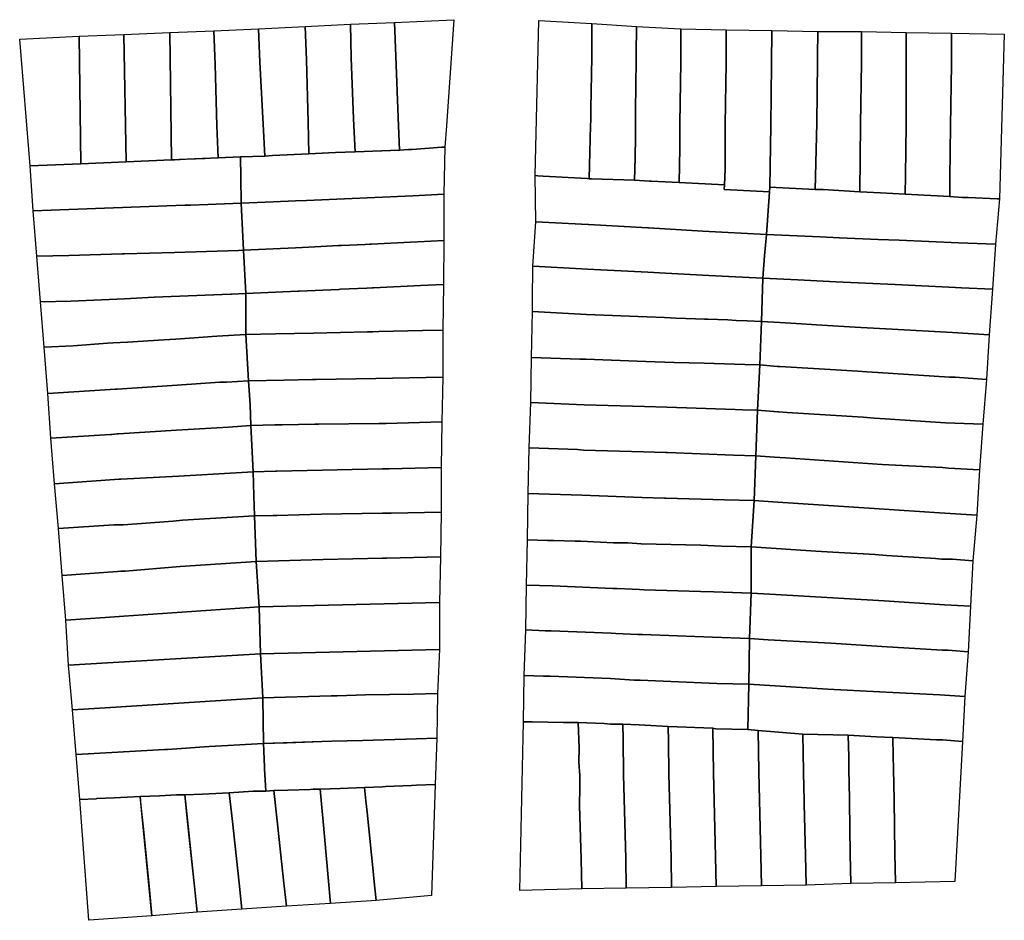
# Model space of a CAD drawing. Units: inches. Extents: x -74.186 to -74.029, y 4.469 to 4.742.
# Drawn here: x -74.077 to -74.076, y 4.629 to 4.63 of the extents above; entities that cross this region are included whole.
import ezdxf

# ---------------------------------------------------------------- set-up
doc = ezdxf.new("R2010")
doc.units = ezdxf.units.IN
doc.header["$MEASUREMENT"] = 0
doc.layers.add('PSIC_UPZ', color=254, linetype='Continuous', true_color=0xfaf7cd)

msp = doc.modelspace()

# ---------------------------------------------------------------- linework, layer by layer
at = {"layer": 'PSIC_UPZ'}
for points in [[(-74.0769223, 4.6301927), (-74.0769331, 4.6301918), (-74.0769349, 4.6302316), (-74.0769376, 4.6303057), (-74.0769393, 4.6303464), (-74.0768673, 4.63035), (-74.0768763, 4.6302215), (-74.0768781, 4.6301954), (-74.0768817, 4.6301954), (-74.0769178, 4.6301927)], [(-74.0771583, 4.6303365), (-74.0771042, 4.6303391), (-74.0771024, 4.6302985), (-74.0770983, 4.6302235), (-74.0770962, 4.6301846), (-74.0771259, 4.6301837), (-74.0771529, 4.6301825), (-74.0771547, 4.6302216), (-74.0771565, 4.6302958)], [(-74.0771042, 4.6303391), (-74.0770474, 4.6303419), (-74.0770457, 4.6303012), (-74.0770439, 4.6302261), (-74.077043, 4.6301873), (-74.0770872, 4.6301855), (-74.0770962, 4.6301846), (-74.0770983, 4.6302235), (-74.0771024, 4.6302985)], [(-74.0770474, 4.6303419), (-74.0769926, 4.6303446), (-74.0769916, 4.6303039), (-74.0769889, 4.6302297), (-74.0769871, 4.63019), (-74.0770106, 4.6301891), (-74.077043, 4.6301873), (-74.0770439, 4.6302261), (-74.0770457, 4.6303012)], [(-74.0769926, 4.6303446), (-74.0769393, 4.6303464), (-74.0769376, 4.6303057), (-74.0769349, 4.6302316), (-74.0769331, 4.6301918), (-74.0769871, 4.63019), (-74.0769889, 4.6302297), (-74.0769916, 4.6303039)], [(-74.0767024, 4.6301899), (-74.0767033, 4.6301574), (-74.0767059, 4.6301576), (-74.0767592, 4.6301606), (-74.0767655, 4.630161), (-74.0767685, 4.6301611), (-74.076769, 4.6301612), (-74.0767642, 4.6303492), (-74.0767003, 4.6303454), (-74.0767003, 4.6303047), (-74.0767013, 4.6302424), (-74.0767014, 4.6302306), (-74.0767023, 4.630208), (-74.0767023, 4.6302044)], [(-74.0766475, 4.6301826), (-74.0766484, 4.6301555), (-74.0767005, 4.6301573), (-74.0767033, 4.6301574), (-74.0767024, 4.6301899), (-74.0767023, 4.6302044), (-74.0767023, 4.630208), (-74.0767014, 4.6302306), (-74.0767013, 4.6302424), (-74.0767003, 4.6303047), (-74.0767003, 4.6303454), (-74.0766462, 4.6303417), (-74.0766463, 4.6303082), (-74.0766463, 4.630301), (-74.0766473, 4.6302396), (-74.0766474, 4.6302278), (-74.0766474, 4.6302015), (-74.0766475, 4.6301892), (-74.0766475, 4.6301871)], [(-74.0765934, 4.6301942), (-74.0765943, 4.6301527), (-74.0766284, 4.6301544), (-74.0766304, 4.6301545), (-74.0766484, 4.6301555), (-74.0766475, 4.6301826), (-74.0766475, 4.6301871), (-74.0766475, 4.6301892), (-74.0766474, 4.6302015), (-74.0766474, 4.6302278), (-74.0766473, 4.6302396), (-74.0766463, 4.630301), (-74.0766463, 4.6303082), (-74.0766462, 4.6303417), (-74.0765922, 4.6303388), (-74.0765923, 4.6302982), (-74.0765933, 4.6302241), (-74.0765934, 4.630206), (-74.0765934, 4.6302032)], [(-74.0765372, 4.6303379), (-74.0765373, 4.6303044), (-74.0765373, 4.6302972), (-74.0765384, 4.630223), (-74.0765385, 4.6301688), (-74.0765394, 4.6301498), (-74.0765943, 4.6301527), (-74.0765934, 4.6301942), (-74.0765934, 4.6302032), (-74.0765934, 4.630206), (-74.0765933, 4.6302241), (-74.0765923, 4.6302982), (-74.0765922, 4.6303388)], [(-74.0773934, 4.6303265), (-74.0773214, 4.6303301), (-74.0773194, 4.6301754), (-74.0773806, 4.6301728)], [(-74.0773214, 4.6303301), (-74.0772673, 4.630332), (-74.0772645, 4.6301777), (-74.0773194, 4.6301754)], [(-74.0772673, 4.630332), (-74.0772114, 4.6303346), (-74.0772096, 4.6301801), (-74.0772645, 4.6301777)], [(-74.0772114, 4.6303346), (-74.0771583, 4.6303365), (-74.0771565, 4.6302958), (-74.0771547, 4.6302216), (-74.0771529, 4.6301825), (-74.0772096, 4.6301801)], [(-74.0765372, 4.6303379), (-74.0764822, 4.6303368), (-74.0764823, 4.6302962), (-74.0764834, 4.630222), (-74.0764845, 4.630147), (-74.0764848, 4.6301416), (-74.0765397, 4.6301444), (-74.0765394, 4.6301498), (-74.0765385, 4.6301688), (-74.0765384, 4.630223), (-74.0765373, 4.6302972), (-74.0765373, 4.6303044)], [(-74.0764822, 4.6303368), (-74.0764264, 4.6303358), (-74.0764265, 4.630306), (-74.0764265, 4.6302987), (-74.0764275, 4.6302246), (-74.0764295, 4.6301441), (-74.0764845, 4.630147), (-74.0764834, 4.630222), (-74.0764823, 4.6302962)], [(-74.0763744, 4.6302236), (-74.0763755, 4.6301413), (-74.0764197, 4.6301441), (-74.0764205, 4.6301441), (-74.0764295, 4.6301441), (-74.0764275, 4.6302246), (-74.0764265, 4.6302987), (-74.0764265, 4.630306), (-74.0764264, 4.6303358), (-74.0763732, 4.6303357), (-74.0763733, 4.6302977)], [(-74.0763202, 4.6301611), (-74.0763205, 4.6301385), (-74.0763503, 4.6301404), (-74.0763755, 4.6301413), (-74.0763744, 4.6302236), (-74.0763733, 4.6302977), (-74.0763732, 4.6303357), (-74.0763192, 4.6303346), (-74.0763192, 4.6303039), (-74.0763193, 4.6302967), (-74.0763194, 4.6302226)], [(-74.0762662, 4.6301583), (-74.0762665, 4.6301357), (-74.0763205, 4.6301385), (-74.0763202, 4.6301611), (-74.0763194, 4.6302226), (-74.0763193, 4.6302967), (-74.0763192, 4.6303039), (-74.0763192, 4.6303346), (-74.0762643, 4.6303336), (-74.0762644, 4.6302957), (-74.0762654, 4.6302215)], [(-74.0762003, 4.6303326), (-74.0762061, 4.6301329), (-74.0762088, 4.6301329), (-74.0762439, 4.6301347), (-74.0762512, 4.6301347), (-74.0762665, 4.6301357), (-74.0762662, 4.6301583), (-74.0762654, 4.6302215), (-74.0762644, 4.6302957), (-74.0762643, 4.6303336)], [(-74.0770863, 4.6301293), (-74.077125, 4.6301276), (-74.0771255, 4.6301593), (-74.0771259, 4.6301837), (-74.0770962, 4.6301846), (-74.0770872, 4.6301855), (-74.077043, 4.6301873), (-74.0770106, 4.6301891), (-74.0769871, 4.63019), (-74.0769331, 4.6301918), (-74.0769223, 4.6301927), (-74.0769178, 4.6301927), (-74.0768817, 4.6301954), (-74.0768781, 4.6301954), (-74.0768793, 4.6301385), (-74.0769171, 4.6301368), (-74.0770458, 4.6301311), (-74.0770593, 4.6301305)], [(-74.0771934, 4.6301252), (-74.0773772, 4.6301186), (-74.0773806, 4.6301728), (-74.0773194, 4.6301754), (-74.0772645, 4.6301777), (-74.0772096, 4.6301801), (-74.077206, 4.6301803), (-74.0771916, 4.6301809), (-74.0771691, 4.6301819), (-74.0771628, 4.6301821), (-74.0771529, 4.6301825), (-74.0771259, 4.6301837), (-74.0771255, 4.6301593), (-74.077125, 4.6301276), (-74.0771655, 4.6301262), (-74.0771862, 4.6301254)], [(-74.0764848, 4.6301416), (-74.0764883, 4.6300896), (-74.0765657, 4.630094), (-74.0766314, 4.6300978), (-74.0766322, 4.6300978), (-74.0767041, 4.6301019), (-74.0767044, 4.6301019), (-74.0767681, 4.6301051), (-74.0767681, 4.6301052), (-74.076769, 4.6301612), (-74.0767685, 4.6301611), (-74.0767655, 4.630161), (-74.0767592, 4.6301606), (-74.0767059, 4.6301576), (-74.0767033, 4.6301574), (-74.0767005, 4.6301573), (-74.0766484, 4.6301555), (-74.0766304, 4.6301545), (-74.0766284, 4.6301544), (-74.0765943, 4.6301527), (-74.0765394, 4.6301498), (-74.0765397, 4.6301444)], [(-74.0762061, 4.6301329), (-74.076211, 4.6300779), (-74.0762558, 4.6300798), (-74.0763279, 4.6300829), (-74.0763531, 4.6300839), (-74.0763999, 4.6300859), (-74.0764234, 4.6300869), (-74.0764883, 4.6300896), (-74.0764848, 4.6301416), (-74.0764845, 4.630147), (-74.0764295, 4.6301441), (-74.0764205, 4.6301441), (-74.0764197, 4.6301441), (-74.0763755, 4.6301413), (-74.0763503, 4.6301404), (-74.0763205, 4.6301385), (-74.0762665, 4.6301357), (-74.0762512, 4.6301347), (-74.0762439, 4.6301347), (-74.0762088, 4.6301329)], [(-74.0770593, 4.6300737), (-74.0771223, 4.6300707), (-74.077125, 4.6301276), (-74.0770863, 4.6301293), (-74.0770593, 4.6301305), (-74.0770458, 4.6301311), (-74.0769171, 4.6301368), (-74.0768793, 4.6301385), (-74.0768793, 4.6300824), (-74.0769108, 4.6300809), (-74.0769198, 4.6300805), (-74.0769675, 4.6300782), (-74.0769693, 4.6300781), (-74.0769747, 4.6300778), (-74.0770035, 4.6300764), (-74.0770071, 4.6300763), (-74.0770431, 4.6300745)], [(-74.0771223, 4.6300707), (-74.0771281, 4.6300705), (-74.077206, 4.630068), (-74.0772664, 4.6300662), (-74.0772691, 4.6300662), (-74.077334, 4.6300644), (-74.0773727, 4.6300635), (-74.0773772, 4.6301186), (-74.0771934, 4.6301252), (-74.0771862, 4.6301254), (-74.0771655, 4.6301262), (-74.077125, 4.6301276)], [(-74.0764909, 4.6300638), (-74.0764928, 4.6300367), (-74.0765343, 4.6300389), (-74.0765585, 4.6300402), (-74.0766108, 4.6300429), (-74.0766324, 4.6300441), (-74.0767054, 4.6300479), (-74.0767126, 4.6300483), (-74.0767711, 4.6300514), (-74.0767717, 4.6300514), (-74.0767709, 4.6300632), (-74.0767681, 4.6301051), (-74.0767044, 4.6301019), (-74.0767041, 4.6301019), (-74.0766322, 4.6300978), (-74.0766314, 4.6300978), (-74.0765657, 4.630094), (-74.0764883, 4.6300896)], [(-74.076211, 4.6300779), (-74.0762147, 4.6300235), (-74.0762523, 4.6300253), (-74.0762595, 4.6300256), (-74.0763325, 4.6300291), (-74.0764045, 4.6300325), (-74.0764504, 4.6300347), (-74.0764928, 4.6300367), (-74.0764909, 4.6300638), (-74.0764883, 4.6300896), (-74.0764234, 4.6300869), (-74.0763999, 4.6300859), (-74.0763531, 4.6300839), (-74.0763279, 4.6300829), (-74.0762558, 4.6300798)], [(-74.0770835, 4.6300199), (-74.0771196, 4.6300182), (-74.0771223, 4.6300707), (-74.0770593, 4.6300737), (-74.0770431, 4.6300745), (-74.0770071, 4.6300763), (-74.0770035, 4.6300764), (-74.0769747, 4.6300778), (-74.0769693, 4.6300781), (-74.0769675, 4.6300782), (-74.0769198, 4.6300805), (-74.0769108, 4.6300809), (-74.0768793, 4.6300824), (-74.07688, 4.6300291), (-74.0769079, 4.6300278), (-74.0769646, 4.6300253), (-74.0769664, 4.6300252), (-74.0769727, 4.6300249), (-74.0770052, 4.6300234), (-74.0770069, 4.6300233), (-74.0770547, 4.6300212), (-74.0770564, 4.6300211)], [(-74.0773313, 4.6300092), (-74.0773682, 4.6300083), (-74.0773727, 4.6300635), (-74.077334, 4.6300644), (-74.0772691, 4.6300662), (-74.0772664, 4.6300662), (-74.077206, 4.630068), (-74.0771281, 4.6300705), (-74.0771223, 4.6300707), (-74.0771196, 4.6300182), (-74.0771367, 4.6300173), (-74.0771376, 4.6300173), (-74.0772304, 4.6300137), (-74.0772664, 4.630012)], [(-74.0764928, 4.6300367), (-74.0764947, 4.6299843), (-74.0765119, 4.6299851), (-74.0765253, 4.6299857), (-74.0765353, 4.6299862), (-74.0765596, 4.6299871), (-74.0765632, 4.6299872), (-74.0765636, 4.6299872), (-74.0765746, 4.6299876), (-74.0765983, 4.6299885), (-74.0766119, 4.6299891), (-74.0766335, 4.6299901), (-74.0767064, 4.6299929), (-74.076772, 4.6299963), (-74.0767719, 4.6300103), (-74.0767717, 4.6300514), (-74.0767711, 4.6300514), (-74.0767126, 4.6300483), (-74.0767054, 4.6300479), (-74.0766324, 4.6300441), (-74.0766108, 4.6300429), (-74.0765585, 4.6300402), (-74.0765343, 4.6300389)], [(-74.0770835, 4.6299693), (-74.0771196, 4.6299685), (-74.0771196, 4.6299956), (-74.0771196, 4.6300182), (-74.0770835, 4.6300199), (-74.0770564, 4.6300211), (-74.0770547, 4.6300212), (-74.0770069, 4.6300233), (-74.0770052, 4.6300234), (-74.0769727, 4.6300249), (-74.0769664, 4.6300252), (-74.0769646, 4.6300253), (-74.0769079, 4.6300278), (-74.07688, 4.6300291), (-74.0768808, 4.6299739), (-74.0769052, 4.6299734), (-74.0769583, 4.6299722), (-74.0769655, 4.629972), (-74.0769718, 4.6299719), (-74.0770376, 4.6299704)], [(-74.0762147, 4.6300235), (-74.0762186, 4.6299684), (-74.0762632, 4.6299709), (-74.0763362, 4.6299752), (-74.076374, 4.6299773), (-74.0764082, 4.6299793), (-74.076428, 4.6299805), (-74.0764524, 4.6299819), (-74.0764722, 4.629983), (-74.0764947, 4.6299843), (-74.0764928, 4.6300367), (-74.0764504, 4.6300347), (-74.0764045, 4.6300325), (-74.0763325, 4.6300291), (-74.0762595, 4.6300256), (-74.0762523, 4.6300253)], [(-74.0773286, 4.629955), (-74.0773637, 4.6299532), (-74.0773682, 4.6300083), (-74.0773313, 4.6300092), (-74.0772664, 4.630012), (-74.0772304, 4.6300137), (-74.0771376, 4.6300173), (-74.0771367, 4.6300173), (-74.0771196, 4.6300182), (-74.0771196, 4.6299956), (-74.0771196, 4.6299685), (-74.0771547, 4.6299668), (-74.0772043, 4.6299631), (-74.0772187, 4.6299623), (-74.0772629, 4.6299595), (-74.07728, 4.6299586), (-74.0772871, 4.6299581)], [(-74.0764947, 4.6299843), (-74.0764966, 4.6299319), (-74.0765146, 4.6299324), (-74.0765272, 4.6299327), (-74.0765642, 4.6299338), (-74.0766002, 4.6299349), (-74.0766345, 4.6299358), (-74.0767074, 4.6299387), (-74.0767146, 4.6299387), (-74.0767732, 4.6299406), (-74.076772, 4.6299963), (-74.0767064, 4.6299929), (-74.0766335, 4.6299901), (-74.0766119, 4.6299891), (-74.0765983, 4.6299885), (-74.0765746, 4.6299876), (-74.0765636, 4.6299872), (-74.0765632, 4.6299872), (-74.0765596, 4.6299871), (-74.0765353, 4.6299862), (-74.0765253, 4.6299857), (-74.0765119, 4.6299851)], [(-74.0762186, 4.6299684), (-74.0762219, 4.6299141), (-74.0762597, 4.6299169), (-74.0762669, 4.629917), (-74.0763534, 4.6299225), (-74.0763669, 4.6299235), (-74.0763778, 4.6299244), (-74.0764317, 4.6299276), (-74.0764723, 4.62993), (-74.0764742, 4.62993), (-74.076475, 4.62993), (-74.0764966, 4.6299319), (-74.0764947, 4.6299843), (-74.0764722, 4.629983), (-74.0764524, 4.6299819), (-74.076428, 4.6299805), (-74.0764082, 4.6299793), (-74.076374, 4.6299773), (-74.0763362, 4.6299752), (-74.0762632, 4.6299709)], [(-74.0772772, 4.6299026), (-74.0773592, 4.6298972), (-74.0773637, 4.6299532), (-74.0773286, 4.629955), (-74.0772871, 4.6299581), (-74.07728, 4.6299586), (-74.0772629, 4.6299595), (-74.0772187, 4.6299623), (-74.0772043, 4.6299631), (-74.0771547, 4.6299668), (-74.0771196, 4.6299685), (-74.077116, 4.6299125), (-74.077143, 4.6299107), (-74.0771511, 4.6299107), (-74.0772025, 4.6299071), (-74.0772755, 4.6299026)], [(-74.0770728, 4.6299134), (-74.077116, 4.6299125), (-74.0771196, 4.6299685), (-74.0770835, 4.6299693), (-74.0770376, 4.6299704), (-74.0769718, 4.6299719), (-74.0769655, 4.629972), (-74.0769583, 4.6299722), (-74.0769052, 4.6299734), (-74.0768808, 4.6299739), (-74.0768808, 4.629917), (-74.0769619, 4.6299155), (-74.0770341, 4.6299141), (-74.0770385, 4.629914)], [(-74.0764966, 4.6299319), (-74.0764995, 4.6298768), (-74.0765175, 4.6298774), (-74.0765265, 4.6298777), (-74.0766093, 4.6298806), (-74.0766364, 4.6298816), (-74.0767093, 4.6298835), (-74.0767742, 4.6298864), (-74.0767732, 4.6299406), (-74.0767146, 4.6299387), (-74.0767074, 4.6299387), (-74.0766345, 4.6299358), (-74.0766002, 4.6299349), (-74.0765642, 4.6299338), (-74.0765272, 4.6299327), (-74.0765146, 4.6299324)], [(-74.0762219, 4.6299141), (-74.0762265, 4.6298599), (-74.0762715, 4.6298618), (-74.0763445, 4.6298665), (-74.076358, 4.6298674), (-74.0763715, 4.6298683), (-74.0764635, 4.6298742), (-74.0764737, 4.6298749), (-74.0764742, 4.6298749), (-74.0764746, 4.6298749), (-74.0764995, 4.6298768), (-74.0764966, 4.6299319), (-74.076475, 4.62993), (-74.0764742, 4.62993), (-74.0764723, 4.62993), (-74.0764317, 4.6299276), (-74.0763778, 4.6299244), (-74.0763669, 4.6299235), (-74.0763534, 4.6299225), (-74.0762669, 4.629917), (-74.0762597, 4.6299169)], [(-74.0773592, 4.6298972), (-74.0772772, 4.6299026), (-74.0772755, 4.6299026), (-74.0772025, 4.6299071), (-74.0771511, 4.6299107), (-74.077143, 4.6299107), (-74.077116, 4.6299125), (-74.0771151, 4.6298953), (-74.0771142, 4.6298836), (-74.0771133, 4.6298583), (-74.0771403, 4.6298565), (-74.0772034, 4.6298529), (-74.0772736, 4.6298483), (-74.0772755, 4.6298483), (-74.0772817, 4.6298474), (-74.0772836, 4.6298474), (-74.0773556, 4.6298429)], [(-74.0770844, 4.6298591), (-74.0771133, 4.6298583), (-74.0771142, 4.6298836), (-74.0771151, 4.6298953), (-74.077116, 4.6299125), (-74.0770728, 4.6299134), (-74.0770385, 4.629914), (-74.0770341, 4.6299141), (-74.0769619, 4.6299155), (-74.0768808, 4.629917), (-74.0768818, 4.6298628), (-74.0769493, 4.629861), (-74.0769502, 4.629861), (-74.0769583, 4.629861), (-74.0770313, 4.62986), (-74.0770358, 4.62986), (-74.0770754, 4.6298591)], [(-74.0764995, 4.6298768), (-74.0765014, 4.6298216), (-74.0765284, 4.6298226), (-74.0766085, 4.6298255), (-74.0766107, 4.6298255), (-74.0766374, 4.6298264), (-74.0767104, 4.6298284), (-74.0767175, 4.6298293), (-74.0767761, 4.6298313), (-74.0767742, 4.6298864), (-74.0767093, 4.6298835), (-74.0766364, 4.6298816), (-74.0766093, 4.6298806), (-74.0765265, 4.6298777), (-74.0765175, 4.6298774)], [(-74.0762265, 4.6298599), (-74.0762302, 4.6298047), (-74.0762681, 4.6298066), (-74.0762753, 4.6298076), (-74.0763482, 4.6298113), (-74.0764655, 4.6298192), (-74.0764789, 4.6298201), (-74.0765014, 4.6298216), (-74.0764995, 4.6298768), (-74.0764746, 4.6298749), (-74.0764742, 4.6298749), (-74.0764737, 4.6298749), (-74.0764635, 4.6298742), (-74.0763715, 4.6298683), (-74.076358, 4.6298674), (-74.0763445, 4.6298665), (-74.0762715, 4.6298618)], [(-74.0770835, 4.6298031), (-74.0771106, 4.6298022), (-74.0771133, 4.6298583), (-74.0770844, 4.6298591), (-74.0770754, 4.6298591), (-74.0770358, 4.62986), (-74.0770313, 4.62986), (-74.0769583, 4.629861), (-74.0769502, 4.629861), (-74.0769493, 4.629861), (-74.0768818, 4.6298628), (-74.0768827, 4.6298076), (-74.0769457, 4.6298058), (-74.0769538, 4.6298058), (-74.0770818, 4.6298031), (-74.0770827, 4.6298031)], [(-74.0773556, 4.6298429), (-74.0772836, 4.6298474), (-74.0772817, 4.6298474), (-74.0772755, 4.6298483), (-74.0772736, 4.6298483), (-74.0772034, 4.6298529), (-74.0771403, 4.6298565), (-74.0771133, 4.6298583), (-74.0771106, 4.6298022), (-74.0772007, 4.6297968), (-74.077271, 4.6297932), (-74.0772727, 4.6297932), (-74.0773511, 4.6297878)], [(-74.0765014, 4.6298216), (-74.0765033, 4.6297674), (-74.0765393, 4.6297684), (-74.0766105, 4.6297703), (-74.0766121, 4.6297704), (-74.0766393, 4.6297713), (-74.0767122, 4.6297741), (-74.0767771, 4.6297761), (-74.0767761, 4.6298313), (-74.0767175, 4.6298293), (-74.0767104, 4.6298284), (-74.0766374, 4.6298264), (-74.0766107, 4.6298255), (-74.0766085, 4.6298255), (-74.0765284, 4.6298226)], [(-74.0762302, 4.6298047), (-74.0762336, 4.6297496), (-74.076279, 4.6297526), (-74.0763519, 4.6297574), (-74.0764808, 4.6297659), (-74.0765033, 4.6297674), (-74.0765014, 4.6298216), (-74.0764789, 4.6298201), (-74.0764655, 4.6298192), (-74.0763482, 4.6298113), (-74.0762753, 4.6298076), (-74.0762681, 4.6298066)], [(-74.0772792, 4.6297379), (-74.0773466, 4.6297335), (-74.0773511, 4.6297878), (-74.0772727, 4.6297932), (-74.077271, 4.6297932), (-74.0772007, 4.6297968), (-74.0771106, 4.6298022), (-74.0771096, 4.6297733), (-74.0771088, 4.6297489), (-74.0771962, 4.6297435), (-74.0772073, 4.6297426), (-74.0772682, 4.629738), (-74.0772764, 4.629738)], [(-74.0770863, 4.6297494), (-74.0771088, 4.6297489), (-74.0771096, 4.6297733), (-74.0771106, 4.6298022), (-74.0770835, 4.6298031), (-74.0770827, 4.6298031), (-74.0770818, 4.6298031), (-74.0769538, 4.6298058), (-74.0769457, 4.6298058), (-74.0768827, 4.6298076), (-74.0768827, 4.6297534), (-74.0769431, 4.6297523), (-74.0769503, 4.6297522), (-74.0769539, 4.6297521), (-74.0770278, 4.6297508), (-74.0770818, 4.6297495)], [(-74.0765033, 4.6297674), (-74.076507, 4.6297113), (-74.076543, 4.6297123), (-74.0765682, 4.6297133), (-74.0766403, 4.6297152), (-74.0766566, 4.6297162), (-74.0766737, 4.6297162), (-74.0767133, 4.6297181), (-74.0767205, 4.6297181), (-74.0767466, 4.6297191), (-74.0767538, 4.6297191), (-74.0767782, 4.62972), (-74.0767771, 4.6297761), (-74.0767122, 4.6297741), (-74.0766393, 4.6297713), (-74.0766121, 4.6297704), (-74.0766105, 4.6297703), (-74.0765393, 4.6297684)], [(-74.0762336, 4.6297496), (-74.0762386, 4.6296945), (-74.0762629, 4.6296963), (-74.0762701, 4.6296963), (-74.0762764, 4.6296964), (-74.0762837, 4.6296973), (-74.076343, 4.629701), (-74.0763566, 4.629702), (-74.0764079, 4.6297048), (-74.0764288, 4.6297062), (-74.0764288, 4.6297062), (-74.076507, 4.6297113), (-74.0765033, 4.6297674), (-74.0764808, 4.6297659), (-74.0763519, 4.6297574), (-74.076279, 4.6297526)], [(-74.0771088, 4.6297489), (-74.0770863, 4.6297494), (-74.0770818, 4.6297495), (-74.0770278, 4.6297508), (-74.0769539, 4.6297521), (-74.0769503, 4.6297522), (-74.0769431, 4.6297523), (-74.0768827, 4.6297534), (-74.0768836, 4.6296992), (-74.0769485, 4.6296978), (-74.0769539, 4.6296977), (-74.0770259, 4.6296961), (-74.077107, 4.6296937)], [(-74.0772748, 4.6296817), (-74.0773421, 4.6296766), (-74.0773466, 4.6297335), (-74.0772792, 4.6297379), (-74.0772764, 4.629738), (-74.0772682, 4.629738), (-74.0772073, 4.6297426), (-74.0771962, 4.6297435), (-74.0771088, 4.6297489), (-74.077107, 4.6296937), (-74.0771989, 4.6296874), (-74.0772656, 4.629682), (-74.077271, 4.629682)], [(-74.076507, 4.6297113), (-74.0765071, 4.6296553), (-74.0765522, 4.6296567), (-74.0765684, 4.6296572), (-74.0766368, 4.6296592), (-74.0766424, 4.6296596), (-74.0766513, 4.6296602), (-74.0766694, 4.6296608), (-74.0766747, 4.629661), (-74.0767477, 4.629664), (-74.0767792, 4.6296649), (-74.0767782, 4.62972), (-74.0767538, 4.6297191), (-74.0767466, 4.6297191), (-74.0767205, 4.6297181), (-74.0767133, 4.6297181), (-74.0766737, 4.6297162), (-74.0766566, 4.6297162), (-74.0766403, 4.6297152), (-74.0765682, 4.6297133), (-74.076543, 4.6297123)], [(-74.0762386, 4.6296945), (-74.0762414, 4.6296394), (-74.0762729, 4.6296413), (-74.0763459, 4.6296459), (-74.0764846, 4.629654), (-74.0765071, 4.6296553), (-74.076507, 4.6297113), (-74.0764288, 4.6297062), (-74.0764288, 4.6297062), (-74.0764079, 4.6297048), (-74.0763566, 4.629702), (-74.076343, 4.629701), (-74.0762837, 4.6296973), (-74.0762764, 4.6296964), (-74.0762701, 4.6296963), (-74.0762629, 4.6296963)], [(-74.0772899, 4.6296257), (-74.0773376, 4.6296224), (-74.0773421, 4.6296766), (-74.0772748, 4.6296817), (-74.077271, 4.629682), (-74.0772656, 4.629682), (-74.0771989, 4.6296874), (-74.077107, 4.6296937), (-74.0771034, 4.6296386), (-74.0772673, 4.6296272)], [(-74.077107, 4.6296937), (-74.0770259, 4.6296961), (-74.0769539, 4.6296977), (-74.0769485, 4.6296978), (-74.0768836, 4.6296992), (-74.0768846, 4.629644), (-74.0771034, 4.6296386)], [(-74.0765071, 4.6296553), (-74.0765091, 4.6296002), (-74.0765541, 4.6296018), (-74.0766388, 4.629605), (-74.0766442, 4.6296052), (-74.0766712, 4.6296066), (-74.0766766, 4.6296068), (-74.0767495, 4.6296097), (-74.0767568, 4.6296097), (-74.0767802, 4.6296107), (-74.0767792, 4.6296649), (-74.0767477, 4.629664), (-74.0766747, 4.629661), (-74.0766694, 4.6296608), (-74.0766513, 4.6296602), (-74.0766424, 4.6296596), (-74.0766368, 4.6296592), (-74.0765684, 4.6296572), (-74.0765522, 4.6296567)], [(-74.0762414, 4.6296394), (-74.0762442, 4.6295842), (-74.0762685, 4.6295861), (-74.0762757, 4.6295861), (-74.0763488, 4.6295908), (-74.0764106, 4.6295947), (-74.0764866, 4.6295989), (-74.0765091, 4.6296002), (-74.0765071, 4.6296553), (-74.0764846, 4.629654), (-74.0763459, 4.6296459), (-74.0762729, 4.6296413)], [(-74.0772872, 4.6295709), (-74.0773341, 4.6295681), (-74.0773376, 4.6296224), (-74.0772899, 4.6296257), (-74.0772673, 4.6296272), (-74.0771034, 4.6296386), (-74.0771016, 4.6295817)], [(-74.0771034, 4.6296386), (-74.0768846, 4.629644), (-74.0768846, 4.6295871), (-74.0771016, 4.6295817)], [(-74.0765091, 4.6296002), (-74.07651, 4.629545), (-74.0765488, 4.629546), (-74.0766416, 4.6295498), (-74.0766488, 4.6295498), (-74.0766776, 4.6295517), (-74.0767506, 4.6295546), (-74.0767587, 4.6295546), (-74.0767821, 4.6295556), (-74.0767802, 4.6296107), (-74.0767568, 4.6296097), (-74.0767495, 4.6296097), (-74.0766766, 4.6296068), (-74.0766712, 4.6296066), (-74.0766442, 4.6296052), (-74.0766388, 4.629605), (-74.0765541, 4.6296018)], [(-74.0762442, 4.6295842), (-74.076248, 4.62953), (-74.0762786, 4.6295319), (-74.0763516, 4.6295356), (-74.0764143, 4.6295389), (-74.07651, 4.629545), (-74.0765091, 4.6296002), (-74.0764866, 4.6295989), (-74.0764106, 4.6295947), (-74.0763488, 4.6295908), (-74.0762757, 4.6295861), (-74.0762685, 4.6295861)], [(-74.0771016, 4.6295817), (-74.0768846, 4.6295871), (-74.0768872, 4.6295337), (-74.0769161, 4.6295328), (-74.0769746, 4.6295319), (-74.0770088, 4.629531), (-74.077016, 4.629531), (-74.0770989, 4.6295283)], [(-74.0772835, 4.6295168), (-74.0773296, 4.6295139), (-74.077331, 4.6295319), (-74.0773341, 4.6295681), (-74.0772872, 4.6295709), (-74.0771016, 4.6295817), (-74.0770989, 4.6295283)], [(-74.0767821, 4.6295556), (-74.0767587, 4.6295546), (-74.0767506, 4.6295546), (-74.0766776, 4.6295517), (-74.0766488, 4.6295498), (-74.0766416, 4.6295498), (-74.0765488, 4.629546), (-74.07651, 4.629545), (-74.0765111, 4.6294899), (-74.0765498, 4.6294909), (-74.0765534, 4.6294918), (-74.0766075, 4.6294937), (-74.0766426, 4.6294956), (-74.0766624, 4.6294965), (-74.0766777, 4.6294966), (-74.076685, 4.6294975), (-74.0767165, 4.6294984), (-74.0767345, 4.6294985), (-74.0767723, 4.6294995), (-74.0767831, 4.6294995)], [(-74.07651, 4.629545), (-74.0764143, 4.6295389), (-74.0763516, 4.6295356), (-74.0762786, 4.6295319), (-74.076248, 4.62953), (-74.0762508, 4.6294757), (-74.0762751, 4.6294776), (-74.0762823, 4.6294777), (-74.0763354, 4.6294805), (-74.0763553, 4.6294814), (-74.0763895, 4.6294833), (-74.0764444, 4.6294843), (-74.0764985, 4.6294889), (-74.0765111, 4.6294899)], [(-74.077098, 4.6294732), (-74.0771485, 4.6294704), (-74.0771638, 4.6294696), (-74.0772142, 4.6294659), (-74.0772179, 4.6294659), (-74.0772818, 4.6294623), (-74.0773251, 4.6294597), (-74.0773296, 4.6295139), (-74.0772835, 4.6295168), (-74.0770989, 4.6295283)], [(-74.0770989, 4.6295283), (-74.077016, 4.629531), (-74.0770088, 4.629531), (-74.0769746, 4.6295319), (-74.0769161, 4.6295328), (-74.0768872, 4.6295337), (-74.0768881, 4.6294795), (-74.0769124, 4.6294786), (-74.0769782, 4.6294768), (-74.0770152, 4.6294759), (-74.077098, 4.6294732)], [(-74.0767831, 4.6294995), (-74.0767723, 4.6294995), (-74.0767345, 4.6294985), (-74.0767165, 4.6294984), (-74.0767156, 4.6294677), (-74.0767157, 4.6294505), (-74.0767148, 4.6294343), (-74.0767148, 4.6294198), (-74.0767149, 4.6293981), (-74.0767132, 4.629333), (-74.0767124, 4.6292969), (-74.0767872, 4.6292952)], [(-74.0766584, 4.6292977), (-74.0767124, 4.6292969), (-74.0767132, 4.629333), (-74.0767149, 4.6293981), (-74.0767148, 4.6294198), (-74.0767148, 4.6294343), (-74.0767157, 4.6294505), (-74.0767156, 4.6294677), (-74.0767165, 4.6294984), (-74.076685, 4.6294975), (-74.0766777, 4.6294966), (-74.0766624, 4.6294965), (-74.0766622, 4.6294785), (-74.0766617, 4.629435), (-74.0766591, 4.6293338)], [(-74.0766034, 4.6292985), (-74.0766584, 4.6292977), (-74.0766591, 4.6293338), (-74.0766617, 4.629435), (-74.0766622, 4.6294785), (-74.0766624, 4.6294965), (-74.0766426, 4.6294956), (-74.0766075, 4.6294937), (-74.0766072, 4.6294756), (-74.0766067, 4.6294358), (-74.0766042, 4.6293346)], [(-74.0765493, 4.6293001), (-74.0766034, 4.6292985), (-74.0766042, 4.6293346), (-74.0766067, 4.6294358), (-74.0766072, 4.6294756), (-74.0766075, 4.6294937), (-74.0765534, 4.6294918), (-74.0765526, 4.6294376), (-74.0765502, 4.6293363)], [(-74.0764944, 4.6293009), (-74.0765493, 4.6293001), (-74.0765502, 4.6293363), (-74.0765526, 4.6294376), (-74.0765534, 4.6294918), (-74.0765498, 4.6294909), (-74.0765111, 4.6294899), (-74.0764985, 4.6294889), (-74.0764977, 4.6294392), (-74.0764977, 4.6294384), (-74.0764952, 4.6293371)], [(-74.0770854, 4.6294162), (-74.0770953, 4.6294154), (-74.0770966, 4.6294424), (-74.0770967, 4.6294448), (-74.077098, 4.6294732), (-74.077071, 4.6294741), (-74.0770692, 4.6294741), (-74.077017, 4.6294758), (-74.0770152, 4.6294759), (-74.0769782, 4.6294768), (-74.0769124, 4.6294786), (-74.0768881, 4.6294795), (-74.0768899, 4.6294235), (-74.0769124, 4.6294225), (-74.0769188, 4.6294223), (-74.0769502, 4.6294209), (-74.0769539, 4.6294207), (-74.0769755, 4.6294199), (-74.0770053, 4.6294188), (-74.0770295, 4.629418), (-74.0770378, 4.6294178), (-74.0770413, 4.6294176), (-74.0770684, 4.6294168)], [(-74.0764403, 4.6293017), (-74.0764944, 4.6293009), (-74.0764952, 4.6293371), (-74.0764977, 4.6294384), (-74.0764977, 4.6294392), (-74.0764985, 4.6294889), (-74.0764444, 4.6294843), (-74.0764436, 4.6294391), (-74.0764436, 4.6294382), (-74.0764429, 4.6294038), (-74.0764428, 4.6294002), (-74.0764412, 4.6293379)], [(-74.0763863, 4.6293034), (-74.0764403, 4.6293017), (-74.0764412, 4.6293379), (-74.0764428, 4.6294002), (-74.0764429, 4.6294038), (-74.0764436, 4.6294382), (-74.0764436, 4.6294391), (-74.0764444, 4.6294843), (-74.0763895, 4.6294833), (-74.0763889, 4.629457), (-74.0763886, 4.6294417), (-74.076388, 4.6294065), (-74.0763879, 4.629402), (-74.0763871, 4.6293395)], [(-74.0763322, 4.6293042), (-74.0763863, 4.6293034), (-74.0763871, 4.6293395), (-74.0763879, 4.629402), (-74.076388, 4.6294065), (-74.0763886, 4.6294417), (-74.0763889, 4.629457), (-74.0763895, 4.6294833), (-74.0763553, 4.6294814), (-74.0763354, 4.6294805), (-74.0763349, 4.6294579), (-74.0763349, 4.6294577), (-74.0763346, 4.6294425), (-74.0763338, 4.6294045), (-74.076333, 4.6293403)], [(-74.0762601, 4.6293059), (-74.0763322, 4.6293042), (-74.076333, 4.6293403), (-74.0763338, 4.6294045), (-74.0763346, 4.6294425), (-74.0763349, 4.6294577), (-74.0763349, 4.6294579), (-74.0763354, 4.6294805), (-74.0762823, 4.6294777), (-74.0762751, 4.6294776), (-74.0762508, 4.6294757)], [(-74.0773007, 4.6294063), (-74.0773206, 4.6294054), (-74.0773251, 4.6294597), (-74.0772818, 4.6294623), (-74.0772179, 4.6294659), (-74.0772142, 4.6294659), (-74.0771638, 4.6294696), (-74.0771485, 4.6294704), (-74.077098, 4.6294732), (-74.0770967, 4.6294448), (-74.0770966, 4.6294424), (-74.0770953, 4.6294154), (-74.0771106, 4.6294154), (-74.0771395, 4.6294135), (-74.0771719, 4.6294117), (-74.0771935, 4.6294108), (-74.0772034, 4.6294108), (-74.0772241, 4.6294099), (-74.0772476, 4.629409), (-74.0772791, 4.6294072), (-74.0772999, 4.6294064)], [(-74.0769616, 4.629283), (-74.0770169, 4.6292795), (-74.0770198, 4.629311), (-74.0770263, 4.629383), (-74.0770267, 4.6293866), (-74.0770295, 4.629418), (-74.0770053, 4.6294188), (-74.0769755, 4.6294199), (-74.0769738, 4.6294037), (-74.0769724, 4.62939), (-74.0769648, 4.6293145), (-74.0769642, 4.6293091)], [(-74.0768943, 4.6292888), (-74.0769616, 4.629283), (-74.0769642, 4.6293091), (-74.0769648, 4.6293145), (-74.0769724, 4.62939), (-74.0769738, 4.6294037), (-74.0769755, 4.6294199), (-74.0769539, 4.6294207), (-74.0769502, 4.6294209), (-74.0769188, 4.6294223), (-74.0769124, 4.6294225), (-74.0768899, 4.6294235)], [(-74.0772332, 4.6292644), (-74.0773097, 4.629259), (-74.0773206, 4.6294054), (-74.0773007, 4.6294063), (-74.0772999, 4.6294064), (-74.0772791, 4.6294072), (-74.0772476, 4.629409), (-74.0772465, 4.6293982), (-74.0772436, 4.6293694), (-74.0772363, 4.6292959)], [(-74.0772476, 4.629409), (-74.0772241, 4.6294099), (-74.0772034, 4.6294108), (-74.0771935, 4.6294108), (-74.0771782, 4.6292689), (-74.0772089, 4.6292662), (-74.0772332, 4.6292644)], [(-74.0771241, 4.6292725), (-74.0771782, 4.6292689), (-74.0771816, 4.6293003), (-74.0771888, 4.6293668), (-74.0771896, 4.6293749), (-74.0771935, 4.6294108), (-74.0771719, 4.6294117), (-74.0771395, 4.6294135), (-74.0771357, 4.6293785), (-74.0771276, 4.6293039)], [(-74.0771241, 4.6292725), (-74.0771276, 4.6293039), (-74.0771357, 4.6293785), (-74.0771395, 4.6294135), (-74.0771106, 4.6294154), (-74.0770953, 4.6294154), (-74.0770854, 4.6294162), (-74.0770814, 4.6293794), (-74.0770736, 4.6293075), (-74.0770702, 4.6292761)], [(-74.0770169, 4.6292795), (-74.0770702, 4.6292761), (-74.0770736, 4.6293075), (-74.0770814, 4.6293794), (-74.0770854, 4.6294162), (-74.0770684, 4.6294168), (-74.0770413, 4.6294176), (-74.0770378, 4.6294178), (-74.0770295, 4.629418), (-74.0770267, 4.6293866), (-74.0770263, 4.629383), (-74.0770198, 4.629311)]]:
    msp.add_lwpolyline(points, close=True, dxfattribs=at)

doc.saveas('drawing.dxf')
